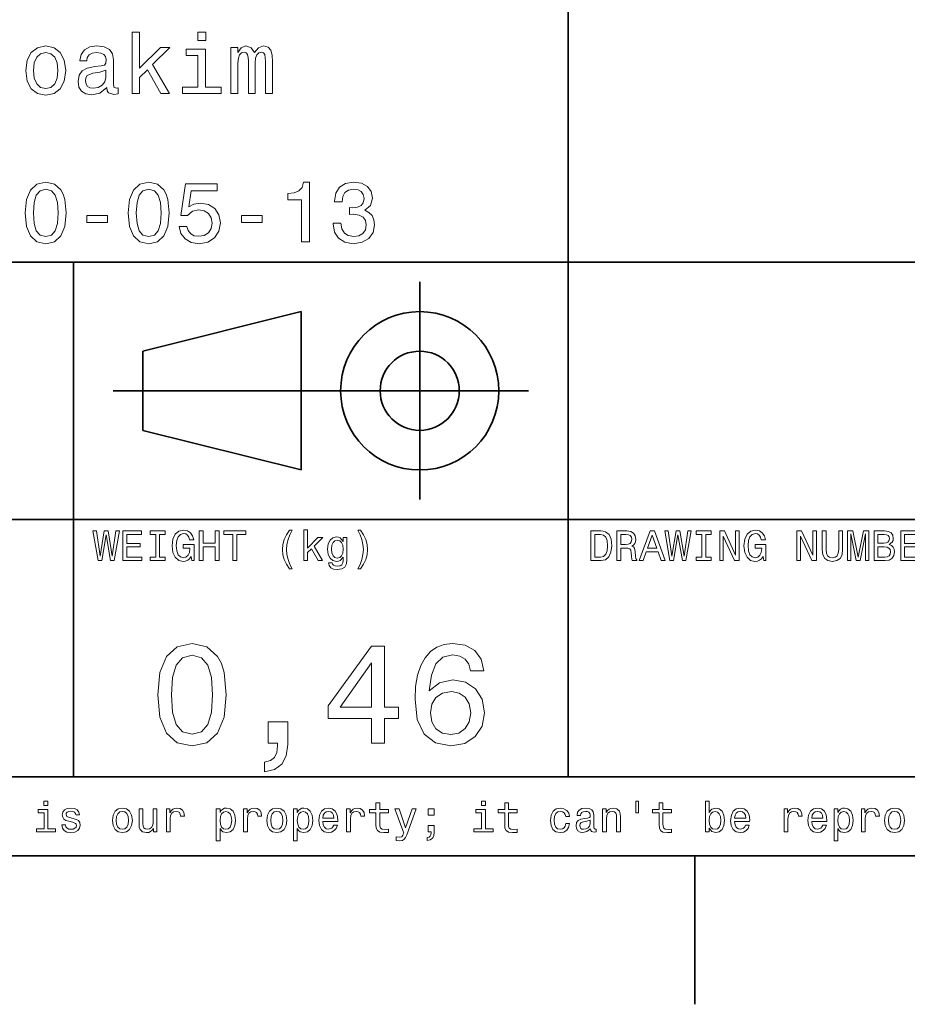
# Model space of a CAD drawing. Extents: x 0 to 594, y 0 to 420.
# Drawn here: x 411 to 456, y 2 to 52 of the extents above; entities that cross this region are included whole.
import ezdxf

# ---------------------------------------------------------------- set-up
doc = ezdxf.new("R2010")
doc.units = 0

msp = doc.modelspace()

# ---------------------------------------------------------------- linework, layer by layer
at = {"color": 7, "lineweight": 35}
for p, q in [((439, 14), (439, 70)), ((394, 40), (559, 40)), ((414, 14), (414, 40)), ((416, 33.5), (437, 33.5)), ((394, 27), (559, 27)), ((394, 14), (559, 14)), ((10, 10), (584, 10)), ((394, 10), (584, 10))]:
    msp.add_line(p, q, dxfattribs=at)
at = {"color": 7, "lineweight": 35, "ltscale": 0.275}
msp.add_line((431.5, 28), (431.5, 39), dxfattribs=at)
at = {"color": 7, "lineweight": 35, "ltscale": 0.206155}
for p, q in [((417.5, 35.5), (425.5, 37.5)), ((425.5, 29.5), (417.5, 31.5))]:
    msp.add_line(p, q, dxfattribs=at)
at = {"color": 7, "lineweight": 35, "ltscale": 0.2}
msp.add_line((425.5, 37.5), (425.5, 29.5), dxfattribs=at)
at = {"color": 7, "lineweight": 35, "ltscale": 0.1}
msp.add_line((417.5, 31.5), (417.5, 35.5), dxfattribs=at)
at = {"color": 7, "lineweight": 35, "ltscale": 0.1875}
msp.add_line((445.399994, 10), (445.399994, 2.5), dxfattribs=at)
at = {"color": 7, "lineweight": 13}
for points in [[(416.958221, 48.520172), (417.338623, 48.520172), (417.338623, 49.337173), (417.736328, 49.721901), (418.419312, 48.520172), (418.84726, 48.520172), (417.995667, 49.985592), (418.868866, 50.841499), (418.389038, 50.841499), (417.338623, 49.795387), (417.338623, 51.62392), (416.958221, 51.62392)], [(420.684448, 51.62392), (420.28241, 51.62392), (420.28241, 51.191643), (420.684448, 51.191643)], [(411.589325, 49.678673), (411.658508, 49.151295), (411.857361, 48.762245), (412.172913, 48.520172), (412.596558, 48.438038), (413.015839, 48.520172), (413.331421, 48.757923), (413.530273, 49.146973), (413.60376, 49.678673), (413.530273, 50.206051), (413.331421, 50.599422), (413.015839, 50.837173), (412.596558, 50.92363), (412.172913, 50.837173), (411.857361, 50.5951), (411.658508, 50.206051)], [(415.682983, 48.822765), (415.682983, 48.809799), (415.70462, 48.662823), (415.76944, 48.559078), (416.041779, 48.476944), (416.253601, 48.511528), (416.253601, 48.805473), (416.162811, 48.792507), (416.041779, 48.848701), (416.020172, 49.021614), (416.020172, 50.223343), (415.968292, 50.530258), (415.817017, 50.746399), (415.553314, 50.87608), (415.181549, 50.92363), (414.818451, 50.871758), (414.550446, 50.724785), (414.381836, 50.495678), (414.325653, 50.193085), (414.325653, 50.167145), (414.667145, 50.167145), (414.697418, 50.348701), (414.792511, 50.478386), (414.94812, 50.556194), (415.168579, 50.586456), (415.380402, 50.564842), (415.531708, 50.5), (415.622467, 50.387608), (415.65274, 50.231987), (415.635437, 50.05043), (415.566284, 49.959652), (415.393372, 49.916428), (415.069153, 49.881844), (414.697418, 49.804035), (414.433716, 49.665707), (414.278107, 49.449566), (414.23056, 49.129681), (414.273773, 48.844379), (414.407776, 48.632565), (414.623932, 48.498558), (414.92218, 48.451008), (415.324219, 48.541786)], [(420.671478, 48.840057), (420.671478, 50.763687), (419.694519, 50.763687), (419.694519, 50.43948), (420.291077, 50.43948), (420.291077, 48.840057), (419.51297, 48.840057), (419.51297, 48.520172), (421.458221, 48.520172), (421.458221, 48.840057)], [(421.959656, 48.520172), (422.309814, 48.520172), (422.309814, 50.072044), (422.331421, 50.305473), (422.39624, 50.474064), (422.495667, 50.573486), (422.625366, 50.612392), (422.729095, 50.577808), (422.798279, 50.491352), (422.832855, 50.344379), (422.845825, 50.149857), (422.845825, 48.520172), (423.174347, 48.520172), (423.174347, 50.072044), (423.195953, 50.301151), (423.260803, 50.469742), (423.364563, 50.573486), (423.494232, 50.612392), (423.597992, 50.577808), (423.667145, 50.491352), (423.710388, 50.149857), (423.710388, 48.520172), (424.060516, 48.520172), (424.060516, 50.12392), (424.03891, 50.456772), (423.969757, 50.711815), (423.831421, 50.867435), (423.606628, 50.92363), (423.342957, 50.837173), (423.139771, 50.586456), (422.979828, 50.832851), (422.711823, 50.92363), (422.465424, 50.837173), (422.296844, 50.5951), (422.296844, 50.841499), (421.959656, 50.841499)], [(411.978394, 49.682995), (412.017303, 50.072044), (412.138336, 50.353024), (412.332855, 50.525936), (412.596558, 50.586456), (412.855896, 50.525936), (413.050446, 50.357349), (413.171478, 50.072044), (413.214691, 49.682995), (413.171478, 49.289623), (413.050446, 49.004322), (412.855896, 48.831409), (412.596558, 48.775215), (412.332855, 48.831409), (412.138336, 49.004322), (412.017303, 49.289623)], [(415.639771, 49.332851), (415.587891, 49.108067), (415.449554, 48.935158), (415.242065, 48.822765), (414.98703, 48.783859), (414.822754, 48.805473), (414.706055, 48.874638), (414.632568, 48.995678), (414.610962, 49.164265), (414.628235, 49.315559), (414.697418, 49.42363), (414.97406, 49.544666), (415.324219, 49.596542), (415.639771, 49.700287)], [(411.554749, 42.485592), (411.619598, 41.806915), (411.822754, 41.322765), (412.146973, 41.028816), (412.596527, 40.933716), (413.041779, 41.028816), (413.365997, 41.322765), (413.564819, 41.806915), (413.634003, 42.485592), (413.564819, 43.159943), (413.482697, 43.427952), (413.365997, 43.648415), (413.041779, 43.942364), (412.596527, 44.041786), (412.146973, 43.942364), (411.822754, 43.644093), (411.619598, 43.159943)], [(416.759369, 42.485592), (416.824188, 41.806915), (417.027374, 41.322765), (417.351563, 41.028816), (417.801147, 40.933716), (418.246399, 41.028816), (418.570587, 41.322765), (418.76944, 41.806915), (418.838623, 42.485592), (418.76944, 43.159943), (418.687317, 43.427952), (418.570587, 43.648415), (418.246399, 43.942364), (417.801147, 44.041786), (417.351563, 43.942364), (417.027374, 43.644093), (416.824188, 43.159943)], [(419.33139, 41.802593), (419.426514, 41.448128), (419.638306, 41.171471), (419.949554, 40.998558), (420.34726, 40.933716), (420.783844, 41.011528), (421.125366, 41.223343), (421.341492, 41.560516), (421.423615, 41.992794), (421.350128, 42.394814), (421.142639, 42.710373), (420.81842, 42.913544), (420.399139, 42.98703), (420.074921, 42.935158), (419.824188, 42.792507), (419.945251, 43.600864), (421.259369, 43.600864), (421.259369, 43.95533), (419.655609, 43.95533), (419.417847, 42.364552), (419.763672, 42.364552), (420.014404, 42.567722), (420.33429, 42.641209), (420.610931, 42.593658), (420.822754, 42.45533), (420.956757, 42.243515), (421.004303, 41.97118), (420.956757, 41.698845), (420.81842, 41.48703), (420.606628, 41.353024), (420.33429, 41.305473), (420.105164, 41.335735), (419.927948, 41.435158), (419.798279, 41.590778), (419.733429, 41.802593)], [(425.530243, 41.020172), (425.923615, 41.020172), (425.923615, 44.041786), (425.629669, 44.041786), (425.55188, 43.778099), (425.39624, 43.600864), (425.158508, 43.497116), (424.829956, 43.462536), (424.829956, 43.155621), (425.530243, 43.155621)], [(427.121033, 41.962536), (427.121033, 41.932278), (427.190186, 41.517292), (427.393372, 41.206051), (427.713257, 41.007202), (428.136871, 40.933716), (428.586456, 41.007202), (428.923615, 41.197407), (429.139771, 41.5), (429.21756, 41.88905), (429.182983, 42.144093), (429.087891, 42.351585), (428.932281, 42.511528), (428.724792, 42.628242), (429.005768, 42.861671), (429.105194, 43.233429), (429.040344, 43.570606), (428.854462, 43.825649), (428.55188, 43.985592), (428.136871, 44.041786), (427.747833, 43.972622), (427.449554, 43.782421), (427.255035, 43.479828), (427.190186, 43.077808), (427.190186, 43.04755), (427.574921, 43.04755), (427.609497, 43.324207), (427.721893, 43.523056), (427.903442, 43.644093), (428.158508, 43.687321), (428.38327, 43.652737), (428.547546, 43.561958), (428.646973, 43.414986), (428.685883, 43.216137), (428.646973, 43.004322), (428.543213, 42.861671), (428.361664, 42.775215), (428.115265, 42.749279), (427.946686, 42.753601), (427.946686, 42.412102), (428.158508, 42.42075), (428.430817, 42.381844), (428.634003, 42.278099), (428.755035, 42.109509), (428.798279, 41.88905), (428.750702, 41.638329), (428.625366, 41.45245), (428.426514, 41.335735), (428.162811, 41.296829), (427.890472, 41.340057), (427.69165, 41.469738), (427.566284, 41.677231), (427.518738, 41.962536)], [(411.969727, 42.485592), (412.004303, 43.008644), (412.112396, 43.384727), (412.306915, 43.605186), (412.596527, 43.682995), (412.881836, 43.605186), (413.076355, 43.384727), (413.184418, 43.008644), (413.219025, 42.485592), (413.184418, 41.958214), (413.076355, 41.58213), (412.881836, 41.361671), (412.596527, 41.288185), (412.306915, 41.361671), (412.112396, 41.58213), (412.004303, 41.958214)], [(417.174347, 42.485592), (417.208923, 43.008644), (417.316986, 43.384727), (417.511505, 43.605186), (417.801147, 43.682995), (418.086456, 43.605186), (418.280975, 43.384727), (418.389038, 43.008644), (418.423615, 42.485592), (418.389038, 41.958214), (418.280975, 41.58213), (418.086456, 41.361671), (417.801147, 41.288185), (417.511505, 41.361671), (417.316986, 41.58213), (417.208923, 41.958214)], [(414.675781, 42.010086), (415.721893, 42.010086), (415.721893, 42.351585), (414.675781, 42.351585)], [(422.482697, 42.010086), (423.528809, 42.010086), (423.528809, 42.351585), (422.482697, 42.351585)], [(415.242065, 24.918587), (415.432281, 24.918587), (415.648407, 26.21974), (415.871033, 24.918587), (416.052582, 24.918587), (416.316284, 26.420748), (416.143372, 26.420748), (415.957489, 25.14337), (415.74353, 26.420748), (415.555481, 26.420748), (415.345825, 25.14337), (415.159943, 26.420748), (414.982697, 26.420748)], [(416.497833, 24.918587), (417.448853, 24.918587), (417.448853, 25.100143), (416.696686, 25.100143), (416.696686, 25.608068), (417.36673, 25.608068), (417.36673, 25.787462), (416.696686, 25.787462), (416.696686, 26.23703), (417.431549, 26.23703), (417.431549, 26.418587), (416.497833, 26.418587)], [(418.153473, 25.100143), (417.876801, 25.100143), (417.876801, 24.918587), (418.628967, 24.918587), (418.628967, 25.100143), (418.352295, 25.100143), (418.352295, 26.23703), (418.628967, 26.23703), (418.628967, 26.418587), (417.876801, 26.418587), (417.876801, 26.23703), (418.153473, 26.23703)], [(419.949554, 25.119595), (419.986298, 24.918587), (420.094391, 24.918587), (420.094391, 25.729105), (419.547546, 25.729105), (419.547546, 25.545387), (419.884735, 25.545387), (419.884735, 25.532419), (419.858795, 25.333572), (419.789612, 25.186598), (419.683716, 25.093658), (419.55188, 25.0634), (419.404907, 25.102304), (419.290344, 25.219019), (419.216858, 25.411383), (419.190918, 25.675072), (419.214691, 25.936598), (419.288177, 26.128962), (419.404907, 26.245676), (419.562683, 26.286743), (419.670746, 26.265129), (419.759369, 26.204609), (419.824219, 26.103025), (419.860962, 25.966858), (420.074921, 25.966858), (420.018738, 26.174351), (419.912811, 26.329969), (419.763702, 26.425072), (419.575653, 26.459654), (419.329254, 26.405619), (419.143372, 26.247837), (419.024506, 25.999279), (418.983429, 25.668587), (419.024506, 25.335733), (419.143372, 25.087175), (419.318451, 24.929394), (419.53891, 24.87752), (419.662109, 24.894812), (419.772339, 24.93804), (419.867432, 25.013687)], [(420.35376, 24.918587), (420.554749, 24.918587), (420.554749, 25.623198), (421.155609, 25.623198), (421.155609, 24.918587), (421.354462, 24.918587), (421.354462, 26.418587), (421.155609, 26.418587), (421.155609, 25.806915), (420.554749, 25.806915), (420.554749, 26.418587), (420.35376, 26.418587)], [(422.056915, 24.918587), (422.255768, 24.918587), (422.255768, 26.23703), (422.709656, 26.23703), (422.709656, 26.418587), (421.600861, 26.418587), (421.600861, 26.23703), (422.056915, 26.23703)], [(424.916412, 24.50144), (425.052582, 24.50144), (424.929382, 24.730547), (424.842926, 24.970459), (424.78891, 25.223341), (424.771606, 25.478386), (424.78891, 25.733429), (424.842926, 25.984148), (424.929382, 26.226223), (425.052582, 26.45533), (424.916412, 26.45533), (424.758636, 26.217579), (424.648407, 25.981987), (424.583588, 25.73559), (424.564117, 25.478386), (424.583588, 25.219019), (424.648407, 24.974783), (424.758636, 24.739191)], [(425.638336, 24.918587), (425.828522, 24.918587), (425.828522, 25.327087), (426.027374, 25.519451), (426.368866, 24.918587), (426.582855, 24.918587), (426.157074, 25.651297), (426.593658, 26.07925), (426.35376, 26.07925), (425.828522, 25.556194), (425.828522, 26.470461), (425.638336, 26.470461)], [(428.5065, 24.50144), (428.662109, 24.739191), (428.772339, 24.974783), (428.837189, 25.219019), (428.858795, 25.478386), (428.837189, 25.73559), (428.772339, 25.981987), (428.662109, 26.217579), (428.5065, 26.45533), (428.370331, 26.45533), (428.491364, 26.226223), (428.57782, 25.984148), (428.6297, 25.733429), (428.649139, 25.478386), (428.6297, 25.223341), (428.57782, 24.970459), (428.489197, 24.730547), (428.370331, 24.50144)], [(440.648407, 26.418587), (440.149139, 26.418587), (440.149139, 24.918587), (440.648407, 24.918587), (440.884003, 24.966137), (441.059082, 25.11095), (441.167145, 25.34654), (441.206055, 25.668587), (441.171478, 25.997116), (441.128235, 26.126801), (441.067719, 26.230547), (440.892639, 26.371037), (440.778107, 26.405619)], [(441.469727, 24.918587), (441.670746, 24.918587), (441.670746, 25.551872), (441.876068, 25.551872), (442.027374, 25.545387), (442.122467, 25.515129), (442.174347, 25.443804), (442.195953, 25.31628), (442.206787, 25.121758), (442.219727, 24.994236), (442.245667, 24.918587), (442.472626, 24.918587), (442.472626, 24.959654), (442.422913, 25.020172), (442.405609, 25.132565), (442.390503, 25.37464), (442.35376, 25.554033), (442.304047, 25.610229), (442.226227, 25.651297), (442.312683, 25.70533), (442.373199, 25.780979), (442.412109, 25.87608), (442.425079, 25.990633), (442.394806, 26.17219), (442.30835, 26.308357), (442.16571, 26.39049), (441.971191, 26.418587), (441.469727, 26.418587)], [(442.595825, 24.918587), (442.794678, 24.918587), (442.952454, 25.359509), (443.551147, 25.359509), (443.708923, 24.918587), (443.912109, 24.918587), (443.363098, 26.420748), (443.142639, 26.420748)], [(444.145538, 24.918587), (444.335724, 24.918587), (444.55188, 26.21974), (444.774506, 24.918587), (444.956055, 24.918587), (445.219727, 26.420748), (445.046844, 26.420748), (444.860962, 25.14337), (444.646973, 26.420748), (444.458923, 26.420748), (444.249268, 25.14337), (444.063416, 26.420748), (443.886169, 26.420748)], [(445.755768, 25.100143), (445.479095, 25.100143), (445.479095, 24.918587), (446.231262, 24.918587), (446.231262, 25.100143), (445.95462, 25.100143), (445.95462, 26.23703), (446.231262, 26.23703), (446.231262, 26.418587), (445.479095, 26.418587), (445.479095, 26.23703), (445.755768, 26.23703)], [(446.663544, 24.918587), (446.842926, 24.918587), (446.842926, 26.148415), (447.417877, 24.918587), (447.649139, 24.918587), (447.649139, 26.418587), (447.46759, 26.418587), (447.46759, 25.188759), (446.899139, 26.418587), (446.663544, 26.418587)], [(448.853027, 25.119595), (448.889771, 24.918587), (448.997833, 24.918587), (448.997833, 25.729105), (448.451019, 25.729105), (448.451019, 25.545387), (448.788177, 25.545387), (448.788177, 25.532419), (448.762238, 25.333572), (448.693085, 25.186598), (448.587189, 25.093658), (448.455322, 25.0634), (448.30835, 25.102304), (448.193817, 25.219019), (448.120331, 25.411383), (448.094391, 25.675072), (448.118164, 25.936598), (448.19165, 26.128962), (448.30835, 26.245676), (448.466125, 26.286743), (448.574219, 26.265129), (448.662811, 26.204609), (448.727661, 26.103025), (448.764404, 25.966858), (448.978394, 25.966858), (448.92218, 26.174351), (448.816284, 26.329969), (448.667145, 26.425072), (448.479095, 26.459654), (448.232697, 26.405619), (448.046844, 26.247837), (447.927948, 25.999279), (447.886902, 25.668587), (447.927948, 25.335733), (448.046844, 25.087175), (448.221893, 24.929394), (448.442352, 24.87752), (448.565552, 24.894812), (448.675781, 24.93804), (448.770905, 25.013687)], [(450.567017, 24.918587), (450.746399, 24.918587), (450.746399, 26.148415), (451.32132, 24.918587), (451.552582, 24.918587), (451.552582, 26.418587), (451.371033, 26.418587), (451.371033, 25.188759), (450.802582, 26.418587), (450.567017, 26.418587)], [(451.844391, 25.489191), (451.874634, 25.219019), (451.969727, 25.026655), (452.1297, 24.916426), (452.360962, 24.87752), (452.590057, 24.916426), (452.75, 25.026655), (452.845093, 25.216858), (452.877533, 25.489191), (452.877533, 26.418587), (452.676514, 26.418587), (452.676514, 25.478386), (452.657074, 25.294668), (452.598694, 25.162823), (452.499268, 25.085012), (452.360962, 25.059076), (452.218292, 25.085012), (452.118866, 25.162823), (452.060516, 25.292505), (452.043243, 25.478386), (452.043243, 26.418587), (451.844391, 26.418587)], [(453.121765, 24.918587), (453.288177, 24.918587), (453.288177, 26.280258), (453.569153, 24.918587), (453.755035, 24.918587), (454.033875, 26.280258), (454.033875, 24.918587), (454.202454, 24.918587), (454.202454, 26.418587), (453.938751, 26.418587), (453.662109, 25.095819), (453.387604, 26.418587), (453.121765, 26.418587)], [(455.233429, 25.729105), (455.384735, 25.854465), (455.423645, 25.938759), (455.436615, 26.042505), (455.408508, 26.204609), (455.324219, 26.321325), (455.188049, 26.392651), (454.997833, 26.418587), (454.463989, 26.418587), (454.463989, 24.918587), (455.028107, 24.918587), (455.229095, 24.948847), (455.378235, 25.037462), (455.471191, 25.177952), (455.503601, 25.368155), (455.484161, 25.495676), (455.432281, 25.601583), (455.347992, 25.679394)], [(455.810516, 24.918587), (456.761536, 24.918587), (456.761536, 25.100143), (456.009369, 25.100143), (456.009369, 25.608068), (456.679382, 25.608068), (456.679382, 25.787462), (456.009369, 25.787462), (456.009369, 26.23703), (456.744232, 26.23703), (456.744232, 26.418587), (455.810516, 26.418587)], [(427.817017, 24.970459), (427.817017, 26.07925), (427.635437, 26.07925), (427.635437, 25.891209), (427.486328, 26.061958), (427.395538, 26.105186), (427.293945, 26.120316), (427.110229, 26.077087), (426.96759, 25.956051), (426.874634, 25.761526), (426.842224, 25.499998), (426.874634, 25.236311), (426.96759, 25.041786), (427.110229, 24.918587), (427.293945, 24.87752), (427.397705, 24.892651), (427.484161, 24.931555), (427.635437, 25.095819), (427.635437, 24.931555), (427.618164, 24.801872), (427.570618, 24.708933), (427.479828, 24.654898), (427.343658, 24.635445), (427.224792, 24.648415), (427.140503, 24.680834), (427.09079, 24.73703), (427.075653, 24.812679), (426.891937, 24.812679), (426.891937, 24.804033), (426.920044, 24.665705), (427.00647, 24.561958), (427.144806, 24.494955), (427.332855, 24.47118), (427.557648, 24.503601), (427.706787, 24.594379), (427.791077, 24.752161)], [(427.03891, 25.499998), (427.05835, 25.692362), (427.11673, 25.835012), (427.207489, 25.919308), (427.328522, 25.949566), (427.456055, 25.919308), (427.551147, 25.835012), (427.609497, 25.692362), (427.631134, 25.499998), (427.609497, 25.303312), (427.551147, 25.162823), (427.456055, 25.076368), (427.328522, 25.048269), (427.207489, 25.076368), (427.11673, 25.162823), (427.05835, 25.305475)], [(440.63327, 26.239193), (440.797546, 26.206772), (440.909943, 26.107347), (440.976959, 25.930115), (440.998566, 25.668587), (440.974792, 25.415705), (440.907776, 25.238472), (440.793213, 25.132565), (440.63327, 25.097982), (440.350159, 25.097982), (440.350159, 26.239193)], [(441.914978, 26.234869), (442.046844, 26.221901), (442.139771, 26.180834), (442.19812, 26.105186), (442.21759, 25.986311), (442.195953, 25.86095), (442.137604, 25.785301), (442.038177, 25.746397), (441.902008, 25.73559), (441.670746, 25.73559), (441.670746, 26.234869)], [(443.021606, 25.543226), (443.252869, 26.204609), (443.484161, 25.543226)], [(454.956787, 25.796108), (454.662842, 25.796108), (454.662842, 26.239193), (454.97406, 26.239193), (455.09079, 26.226223), (455.172913, 26.187319), (455.222626, 26.120316), (455.239929, 26.020893), (455.220459, 25.921469), (455.168579, 25.852304), (455.079987, 25.809076)], [(455.004333, 25.097982), (454.662842, 25.097982), (454.662842, 25.614552), (454.984863, 25.614552), (455.121033, 25.599422), (455.218292, 25.554033), (455.276672, 25.476223), (455.296112, 25.363832), (455.276672, 25.244955), (455.222626, 25.162823), (455.131836, 25.113111)], [(418.257935, 18.142651), (418.365997, 17.011526), (418.70462, 16.204611), (419.244965, 15.714697), (419.994232, 15.556195), (420.736328, 15.714697), (421.276672, 16.204611), (421.608063, 17.011526), (421.723358, 18.142651), (421.608063, 19.266571), (421.471191, 19.713257), (421.276672, 20.080692), (420.736328, 20.570604), (419.994232, 20.736311), (419.244965, 20.570604), (418.70462, 20.073486), (418.365997, 19.266571)], [(429.06485, 15.700288), (429.713257, 15.700288), (429.713257, 16.939482), (430.426514, 16.939482), (430.426514, 17.51585), (429.713257, 17.51585), (429.713257, 20.592218), (429.057648, 20.592218), (426.867432, 17.573486), (426.867432, 16.939482), (429.06485, 16.939482)], [(434.734863, 19.353025), (434.597992, 19.9366), (434.280975, 20.368876), (433.791077, 20.642651), (433.157074, 20.736311), (432.731995, 20.685879), (432.364563, 20.54899), (432.040344, 20.325647), (431.766571, 20.008644), (431.550446, 19.612392), (431.391937, 19.129683), (431.291077, 18.560518), (431.262268, 17.919308), (431.377533, 16.896254), (431.73056, 16.154179), (432.299713, 15.707493), (433.07782, 15.556195), (433.776672, 15.685879), (434.309814, 16.024496), (434.65564, 16.557636), (434.778107, 17.234871), (434.65564, 17.919308), (434.324219, 18.445244), (433.812683, 18.776657), (433.17868, 18.89193), (432.494232, 18.747839), (431.982727, 18.337175), (432.09079, 19.129683), (432.32132, 19.698847), (432.674347, 20.037464), (433.164276, 20.152737), (433.524506, 20.0951), (433.798279, 19.943804), (433.978394, 19.691643), (434.072052, 19.353025)], [(418.949585, 18.142651), (419.007202, 19.014408), (419.187317, 19.641211), (419.511536, 20.008644), (419.994232, 20.138329), (420.469757, 20.008644), (420.793945, 19.641211), (420.97406, 19.014408), (421.031708, 18.142651), (420.97406, 17.263689), (420.793945, 16.636887), (420.469757, 16.269451), (419.994232, 16.146975), (419.511536, 16.269451), (419.187317, 16.636887), (419.007202, 17.263689)], [(427.472626, 17.51585), (429.06485, 19.756483), (429.06485, 17.51585)], [(434.079254, 17.227665), (434, 16.773775), (433.798279, 16.427954), (433.47406, 16.197407), (433.070618, 16.12536), (432.645538, 16.197407), (432.32132, 16.42075), (432.112396, 16.766571), (432.047546, 17.220461), (432.119598, 17.667147), (432.32132, 18.005764), (432.65274, 18.221901), (433.099426, 18.301151), (433.488464, 18.221901), (433.798279, 18.012968), (434, 17.674351)], [(423.83429, 15.700288), (424.317017, 15.700288), (424.317017, 15.5634), (424.280975, 15.217579), (424.16571, 14.972622), (423.963989, 14.81412), (423.661377, 14.73487), (423.661377, 14.244956), (424.158508, 14.36023), (424.52594, 14.626801), (424.749298, 15.051873), (424.828522, 15.621037), (424.828522, 16.780979), (423.83429, 16.780979)], [(412.706055, 12.766211), (412.505035, 12.766211), (412.505035, 12.550073), (412.706055, 12.550073)], [(429.288177, 12.173991), (429.288177, 11.59258), (429.301147, 11.404539), (429.361664, 11.274856), (429.482727, 11.199207), (429.688049, 11.173271), (429.912842, 11.184078), (429.912842, 11.348343), (429.748566, 11.335375), (429.599426, 11.352666), (429.51947, 11.4067), (429.484863, 11.497478), (429.478394, 11.625), (429.478394, 12.173991), (429.912842, 12.173991), (429.912842, 12.336096), (429.478394, 12.336096), (429.478394, 12.675432), (429.288177, 12.675432), (429.288177, 12.336096), (428.959656, 12.336096), (428.959656, 12.173991)], [(434.825653, 12.766211), (434.624634, 12.766211), (434.624634, 12.550073), (434.825653, 12.550073)], [(435.793945, 12.173991), (435.793945, 11.59258), (435.806915, 11.404539), (435.867432, 11.274856), (435.988464, 11.199207), (436.193787, 11.173271), (436.418579, 11.184078), (436.418579, 11.348343), (436.254333, 11.335375), (436.105194, 11.352666), (436.025208, 11.4067), (435.990631, 11.497478), (435.984131, 11.625), (435.984131, 12.173991), (436.418579, 12.173991), (436.418579, 12.336096), (435.984131, 12.336096), (435.984131, 12.675432), (435.793945, 12.675432), (435.793945, 12.336096), (435.465424, 12.336096), (435.465424, 12.173991)], [(442.420746, 12.768372), (442.420746, 12.180475), (442.565552, 12.180475), (442.565552, 12.768372)], [(443.600861, 12.173991), (443.600861, 11.59258), (443.613831, 11.404539), (443.674347, 11.274856), (443.79538, 11.199207), (444.000702, 11.173271), (444.225494, 11.184078), (444.225494, 11.348343), (444.061218, 11.335375), (443.912079, 11.352666), (443.832123, 11.4067), (443.797546, 11.497478), (443.791046, 11.625), (443.791046, 12.173991), (444.225494, 12.173991), (444.225494, 12.336096), (443.791046, 12.336096), (443.791046, 12.675432), (443.600861, 12.675432), (443.600861, 12.336096), (443.272339, 12.336096), (443.272339, 12.173991)], [(446.127502, 11.393732), (446.268005, 11.227305), (446.460358, 11.173271), (446.641907, 11.214337), (446.786743, 11.337536), (446.877502, 11.534222), (446.912079, 11.79575), (446.877502, 12.057277), (446.784576, 12.251801), (446.641907, 12.372839), (446.460358, 12.416066), (446.270142, 12.359871), (446.192352, 12.290707), (446.127502, 12.197767), (446.127502, 12.766211), (445.937317, 12.766211), (445.937317, 11.214337), (446.127502, 11.214337)], [(412.699585, 11.37428), (412.699585, 12.336096), (412.21109, 12.336096), (412.21109, 12.173991), (412.509369, 12.173991), (412.509369, 11.37428), (412.120331, 11.37428), (412.120331, 11.214337), (413.092957, 11.214337), (413.092957, 11.37428)], [(413.987762, 11.89085), (413.804047, 11.934078), (413.667877, 11.983789), (413.622467, 12.085375), (413.635437, 12.1567), (413.680847, 12.208573), (413.754333, 12.240994), (413.860229, 12.253963), (413.961823, 12.240994), (414.041779, 12.202089), (414.093658, 12.143732), (414.115265, 12.065923), (414.301147, 12.065923), (414.301147, 12.070245), (414.268738, 12.210735), (414.180115, 12.320966), (414.041779, 12.39013), (413.860229, 12.416066), (413.676514, 12.39013), (413.542511, 12.318804), (413.458221, 12.212896), (413.432281, 12.078891), (413.451721, 11.949207), (413.512238, 11.85843), (413.611664, 11.793588), (413.7565, 11.748199), (413.968292, 11.696326), (414.097992, 11.642291), (414.132568, 11.599064), (414.145538, 11.534222), (414.126099, 11.454251), (414.074219, 11.393732), (413.989929, 11.354827), (413.877533, 11.341859), (413.758636, 11.354827), (413.67218, 11.400216), (413.613831, 11.473703), (413.590057, 11.575289), (413.406342, 11.575289), (413.436615, 11.402378), (413.525208, 11.277018), (413.66571, 11.201369), (413.860229, 11.173271), (414.063416, 11.201369), (414.212524, 11.277018), (414.303314, 11.398055), (414.335724, 11.555836), (414.311951, 11.692003), (414.244965, 11.784943), (414.134735, 11.845461)], [(415.965424, 11.793588), (416, 11.5299), (416.099426, 11.335375), (416.257202, 11.214337), (416.469025, 11.173271), (416.67868, 11.214337), (416.836456, 11.333214), (416.935883, 11.527738), (416.972626, 11.793588), (416.935883, 12.057277), (416.836456, 12.253963), (416.67868, 12.372839), (416.469025, 12.416066), (416.257202, 12.372839), (416.099426, 12.251801), (416, 12.057277)], [(416.159943, 11.79575), (416.179382, 11.990274), (416.239929, 12.130764), (416.337189, 12.217219), (416.469025, 12.247478), (416.598694, 12.217219), (416.695984, 12.132925), (416.7565, 11.990274), (416.778107, 11.79575), (416.7565, 11.599064), (416.695984, 11.456412), (416.598694, 11.369957), (416.469025, 11.341859), (416.337189, 11.369957), (416.239929, 11.456412), (416.179382, 11.599064)], [(418.21759, 12.375), (418.027374, 12.375), (418.027374, 11.704971), (418.005768, 11.549352), (417.943085, 11.43696), (417.845825, 11.367796), (417.718292, 11.346182), (417.61673, 11.363473), (417.55188, 11.415346), (417.515137, 11.503963), (417.5065, 11.629323), (417.5065, 12.375), (417.316284, 12.375), (417.316284, 11.612032), (417.322784, 11.458573), (417.363831, 11.331052), (417.489197, 11.214337), (417.690216, 11.173271), (417.798279, 11.188401), (417.891205, 11.227305), (417.971191, 11.294309), (418.036011, 11.391571), (418.036011, 11.214337), (418.21759, 11.214337)], [(418.695251, 11.214337), (418.885437, 11.214337), (418.885437, 11.877882), (418.904907, 12.037825), (418.963257, 12.152378), (419.05835, 12.221542), (419.185883, 12.245317), (419.280975, 12.230187), (419.352295, 12.18696), (419.395538, 12.113473), (419.410675, 12.01405), (419.603027, 12.01405), (419.577087, 12.189121), (419.505768, 12.314482), (419.386902, 12.39013), (419.224792, 12.416066), (419.114563, 12.398775), (419.01947, 12.355548), (418.93515, 12.282061), (418.868164, 12.182637), (418.868164, 12.375), (418.695251, 12.375)], [(421.40564, 12.195605), (421.40564, 12.375), (421.215424, 12.375), (421.215424, 10.76477), (421.40564, 10.76477), (421.40564, 11.391571), (421.472626, 11.289986), (421.548279, 11.222982), (421.738464, 11.173271), (421.920044, 11.214337), (422.062683, 11.337536), (422.15564, 11.532061), (422.190216, 11.79575), (422.15564, 12.057277), (422.062683, 12.251801), (421.920044, 12.372839), (421.738464, 12.416066), (421.634735, 12.403098), (421.546112, 12.362032), (421.470459, 12.292868)], [(421.706055, 11.34402), (421.578522, 11.372118), (421.485596, 11.458573), (421.427246, 11.599064), (421.407776, 11.79575), (421.427246, 11.990274), (421.485596, 12.130764), (421.578522, 12.215057), (421.706055, 12.245317), (421.822784, 12.215057), (421.91571, 12.128603), (421.97406, 11.988112), (421.995667, 11.79575), (421.97406, 11.601225), (421.91571, 11.458573), (421.822784, 11.372118)], [(422.598694, 11.214337), (422.78891, 11.214337), (422.78891, 11.877882), (422.80835, 12.037825), (422.86673, 12.152378), (422.961823, 12.221542), (423.089355, 12.245317), (423.184448, 12.230187), (423.255768, 12.18696), (423.299011, 12.113473), (423.314117, 12.01405), (423.5065, 12.01405), (423.48056, 12.189121), (423.409241, 12.314482), (423.290344, 12.39013), (423.128235, 12.416066), (423.018005, 12.398775), (422.922913, 12.355548), (422.838623, 12.282061), (422.771606, 12.182637), (422.771606, 12.375), (422.598694, 12.375)], [(423.772339, 11.793588), (423.806915, 11.5299), (423.906342, 11.335375), (424.064117, 11.214337), (424.27594, 11.173271), (424.485596, 11.214337), (424.643372, 11.333214), (424.742798, 11.527738), (424.779541, 11.793588), (424.742798, 12.057277), (424.643372, 12.253963), (424.485596, 12.372839), (424.27594, 12.416066), (424.064117, 12.372839), (423.906342, 12.251801), (423.806915, 12.057277)], [(423.966858, 11.79575), (423.986328, 11.990274), (424.046844, 12.130764), (424.144104, 12.217219), (424.27594, 12.247478), (424.40564, 12.217219), (424.502899, 12.132925), (424.563416, 11.990274), (424.585022, 11.79575), (424.563416, 11.599064), (424.502899, 11.456412), (424.40564, 11.369957), (424.27594, 11.341859), (424.144104, 11.369957), (424.046844, 11.456412), (423.986328, 11.599064)], [(425.309082, 12.195605), (425.309082, 12.375), (425.118896, 12.375), (425.118896, 10.76477), (425.309082, 10.76477), (425.309082, 11.391571), (425.376099, 11.289986), (425.451721, 11.222982), (425.641937, 11.173271), (425.823486, 11.214337), (425.966156, 11.337536), (426.059082, 11.532061), (426.093658, 11.79575), (426.059082, 12.057277), (425.966156, 12.251801), (425.823486, 12.372839), (425.641937, 12.416066), (425.538177, 12.403098), (425.449585, 12.362032), (425.373932, 12.292868)], [(425.609528, 11.34402), (425.481995, 11.372118), (425.389069, 11.458573), (425.330688, 11.599064), (425.311249, 11.79575), (425.330688, 11.990274), (425.389069, 12.130764), (425.481995, 12.215057), (425.609528, 12.245317), (425.726227, 12.215057), (425.819183, 12.128603), (425.877533, 11.988112), (425.899139, 11.79575), (425.877533, 11.601225), (425.819183, 11.458573), (425.726227, 11.372118)], [(426.59726, 11.739553), (427.358093, 11.739553), (427.360229, 11.82817), (427.325653, 12.076729), (427.23056, 12.262609), (427.079254, 12.375), (426.878235, 12.416066), (426.681549, 12.372839), (426.530273, 12.251801), (426.433014, 12.055116), (426.398438, 11.79575), (426.430847, 11.5299), (426.528107, 11.335375), (426.677246, 11.214337), (426.871765, 11.173271), (427.040344, 11.201369), (427.17868, 11.274856), (427.280273, 11.391571), (427.338623, 11.547191), (427.150574, 11.547191), (427.111694, 11.460735), (427.055481, 11.395893), (426.895538, 11.34402), (426.772339, 11.367796), (426.679413, 11.443444), (426.618896, 11.566643), (426.59726, 11.733069)], [(426.59726, 11.899496), (426.621033, 12.048632), (426.679413, 12.158862), (426.768005, 12.225864), (426.884735, 12.24964), (426.999298, 12.225864), (427.087891, 12.158862), (427.141937, 12.048632), (427.161377, 11.899496)], [(427.803314, 11.214337), (427.99353, 11.214337), (427.99353, 11.877882), (428.01297, 12.037825), (428.07132, 12.152378), (428.166443, 12.221542), (428.293945, 12.245317), (428.389038, 12.230187), (428.460388, 12.18696), (428.503601, 12.113473), (428.518738, 12.01405), (428.71109, 12.01405), (428.685181, 12.189121), (428.613831, 12.314482), (428.494965, 12.39013), (428.332855, 12.416066), (428.222626, 12.398775), (428.127533, 12.355548), (428.043243, 12.282061), (427.976227, 12.182637), (427.976227, 12.375), (427.803314, 12.375)], [(431.114563, 12.375), (430.781708, 11.419669), (430.455322, 12.375), (430.247833, 12.375), (430.688751, 11.149496), (430.649841, 11.041427), (430.589355, 10.967939), (430.487762, 10.944164), (430.312683, 10.965778), (430.312683, 10.782061), (430.496399, 10.76477), (430.628235, 10.782061), (430.721191, 10.836095), (430.788177, 10.929035), (430.846558, 11.065202), (431.317719, 12.375)], [(431.933716, 12.052954), (432.231995, 12.052954), (432.231995, 12.375), (431.933716, 12.375)], [(434.819153, 11.37428), (434.819153, 12.336096), (434.330688, 12.336096), (434.330688, 12.173991), (434.628967, 12.173991), (434.628967, 11.37428), (434.239899, 11.37428), (434.239899, 11.214337), (435.212524, 11.214337), (435.212524, 11.37428)], [(438.880402, 11.990274), (439.06842, 11.990274), (439.029541, 12.163185), (438.936584, 12.299352), (438.791779, 12.383646), (438.603729, 12.416066), (438.39624, 12.372839), (438.238464, 12.251801), (438.139038, 12.055116), (438.104462, 11.791427), (438.136871, 11.5299), (438.234131, 11.335375), (438.387604, 11.214337), (438.59726, 11.173271), (438.783142, 11.205692), (438.927948, 11.29647), (439.027374, 11.439121), (439.070587, 11.629323), (438.889038, 11.629323), (438.856628, 11.508286), (438.796112, 11.417507), (438.709656, 11.361311), (438.603729, 11.34402), (438.471893, 11.372118), (438.376801, 11.458573), (438.31842, 11.599064), (438.298981, 11.797911), (438.31842, 11.992435), (438.378967, 12.132925), (438.476227, 12.21938), (438.603729, 12.24964), (438.716125, 12.230187), (438.800415, 12.180475), (438.856628, 12.098343)], [(440.131836, 11.365634), (440.131836, 11.35915), (440.142639, 11.285663), (440.175049, 11.233789), (440.311218, 11.192723), (440.417145, 11.210014), (440.417145, 11.356989), (440.371765, 11.350505), (440.311218, 11.378602), (440.300415, 11.465057), (440.300415, 12.065923), (440.274475, 12.21938), (440.198853, 12.32745), (440.066986, 12.392291), (439.881104, 12.416066), (439.699554, 12.39013), (439.565552, 12.316643), (439.481262, 12.202089), (439.453156, 12.050793), (439.453156, 12.037825), (439.623901, 12.037825), (439.639038, 12.128603), (439.686584, 12.193444), (439.764404, 12.232349), (439.874634, 12.247478), (439.98053, 12.236671), (440.056183, 12.204251), (440.101563, 12.148055), (440.116699, 12.070245), (440.108063, 11.979467), (440.073486, 11.934078), (439.98703, 11.912464), (439.824921, 11.895173), (439.639038, 11.856268), (439.507202, 11.787104), (439.429382, 11.679035), (439.405609, 11.519093), (439.427216, 11.376441), (439.494232, 11.270534), (439.602295, 11.20353), (439.751434, 11.179755), (439.952454, 11.225144)], [(440.7435, 11.214337), (440.933716, 11.214337), (440.933716, 11.884366), (440.953156, 12.037825), (441.015839, 12.150216), (441.113098, 12.21938), (441.242798, 12.245317), (441.346527, 12.223703), (441.411377, 12.165346), (441.443787, 12.068084), (441.45459, 11.938401), (441.45459, 11.214337), (441.644806, 11.214337), (441.644806, 11.977305), (441.636169, 12.130764), (441.59726, 12.258286), (441.469727, 12.375), (441.270874, 12.416066), (441.160645, 12.400937), (441.067719, 12.359871), (440.987732, 12.290707), (440.925049, 12.197767), (440.925049, 12.375), (440.7435, 12.375)], [(446.71756, 11.79575), (446.695953, 11.601225), (446.637604, 11.458573), (446.544647, 11.372118), (446.427948, 11.34402), (446.300415, 11.372118), (446.207489, 11.458573), (446.149109, 11.599064), (446.129669, 11.79575), (446.149109, 11.990274), (446.207489, 12.130764), (446.300415, 12.215057), (446.427948, 12.245317), (446.544647, 12.215057), (446.637604, 12.128603), (446.695953, 11.988112)], [(447.41568, 11.739553), (448.176514, 11.739553), (448.17865, 11.82817), (448.144073, 12.076729), (448.048981, 12.262609), (447.897675, 12.375), (447.696655, 12.416066), (447.5, 12.372839), (447.348694, 12.251801), (447.251434, 12.055116), (447.216858, 11.79575), (447.249268, 11.5299), (447.346527, 11.335375), (447.495667, 11.214337), (447.690186, 11.173271), (447.858765, 11.201369), (447.997101, 11.274856), (448.098694, 11.391571), (448.157043, 11.547191), (447.968994, 11.547191), (447.930115, 11.460735), (447.873901, 11.395893), (447.713959, 11.34402), (447.590759, 11.367796), (447.497833, 11.443444), (447.437317, 11.566643), (447.41568, 11.733069)], [(447.41568, 11.899496), (447.439453, 12.048632), (447.497833, 12.158862), (447.586426, 12.225864), (447.703156, 12.24964), (447.817719, 12.225864), (447.906311, 12.158862), (447.960358, 12.048632), (447.979797, 11.899496)], [(449.922882, 11.214337), (450.113098, 11.214337), (450.113098, 11.877882), (450.132538, 12.037825), (450.190918, 12.152378), (450.286011, 12.221542), (450.413513, 12.245317), (450.508636, 12.230187), (450.579956, 12.18696), (450.623169, 12.113473), (450.638306, 12.01405), (450.830688, 12.01405), (450.804749, 12.189121), (450.733398, 12.314482), (450.614532, 12.39013), (450.452423, 12.416066), (450.342194, 12.398775), (450.247101, 12.355548), (450.162811, 12.282061), (450.095795, 12.182637), (450.095795, 12.375), (449.922882, 12.375)], [(451.319153, 11.739553), (452.079956, 11.739553), (452.082123, 11.82817), (452.047546, 12.076729), (451.952423, 12.262609), (451.801147, 12.375), (451.600128, 12.416066), (451.403442, 12.372839), (451.252136, 12.251801), (451.154877, 12.055116), (451.1203, 11.79575), (451.15271, 11.5299), (451.249969, 11.335375), (451.399109, 11.214337), (451.593628, 11.173271), (451.762238, 11.201369), (451.900543, 11.274856), (452.002136, 11.391571), (452.060486, 11.547191), (451.872467, 11.547191), (451.833557, 11.460735), (451.777344, 11.395893), (451.617401, 11.34402), (451.494202, 11.367796), (451.401276, 11.443444), (451.340759, 11.566643), (451.319153, 11.733069)], [(451.319153, 11.899496), (451.342926, 12.048632), (451.401276, 12.158862), (451.489899, 12.225864), (451.606598, 12.24964), (451.721161, 12.225864), (451.809784, 12.158862), (451.8638, 12.048632), (451.88327, 11.899496)], [(452.63327, 12.195605), (452.63327, 12.375), (452.443054, 12.375), (452.443054, 10.76477), (452.63327, 10.76477), (452.63327, 11.391571), (452.700256, 11.289986), (452.775909, 11.222982), (452.966125, 11.173271), (453.147675, 11.214337), (453.290314, 11.337536), (453.38327, 11.532061), (453.417847, 11.79575), (453.38327, 12.057277), (453.290314, 12.251801), (453.147675, 12.372839), (452.966125, 12.416066), (452.862366, 12.403098), (452.773743, 12.362032), (452.69812, 12.292868)], [(452.933685, 11.34402), (452.806183, 11.372118), (452.713226, 11.458573), (452.654877, 11.599064), (452.635437, 11.79575), (452.654877, 11.990274), (452.713226, 12.130764), (452.806183, 12.215057), (452.933685, 12.245317), (453.050415, 12.215057), (453.143341, 12.128603), (453.201721, 11.988112), (453.223328, 11.79575), (453.201721, 11.601225), (453.143341, 11.458573), (453.050415, 11.372118)], [(453.826355, 11.214337), (454.016541, 11.214337), (454.016541, 11.877882), (454.036011, 12.037825), (454.09436, 12.152378), (454.189453, 12.221542), (454.316986, 12.245317), (454.412079, 12.230187), (454.483398, 12.18696), (454.526642, 12.113473), (454.541748, 12.01405), (454.734131, 12.01405), (454.708191, 12.189121), (454.636871, 12.314482), (454.517975, 12.39013), (454.355896, 12.416066), (454.245667, 12.398775), (454.150543, 12.355548), (454.066254, 12.282061), (453.999268, 12.182637), (453.999268, 12.375), (453.826355, 12.375)], [(454.999969, 11.793588), (455.034546, 11.5299), (455.133972, 11.335375), (455.291748, 11.214337), (455.503571, 11.173271), (455.713226, 11.214337), (455.871002, 11.333214), (455.970428, 11.527738), (456.007172, 11.793588), (455.970428, 12.057277), (455.871002, 12.253963), (455.713226, 12.372839), (455.503571, 12.416066), (455.291748, 12.372839), (455.133972, 12.251801), (455.034546, 12.057277)], [(455.194489, 11.79575), (455.213959, 11.990274), (455.274475, 12.130764), (455.371735, 12.217219), (455.503571, 12.247478), (455.63327, 12.217219), (455.73053, 12.132925), (455.791046, 11.990274), (455.812653, 11.79575), (455.791046, 11.599064), (455.73053, 11.456412), (455.63327, 11.369957), (455.503571, 11.341859), (455.371735, 11.369957), (455.274475, 11.456412), (455.213959, 11.599064)], [(431.933716, 11.214337), (432.078522, 11.214337), (432.078522, 11.173271), (432.067719, 11.069525), (432.033142, 10.996037), (431.972626, 10.948487), (431.881836, 10.924712), (431.881836, 10.777738), (432.030975, 10.81232), (432.141205, 10.892291), (432.208221, 11.019813), (432.231995, 11.190562), (432.231995, 11.538545), (431.933716, 11.538545)], [(440.110229, 11.620677), (440.08429, 11.508286), (440.015137, 11.42183), (439.911377, 11.365634), (439.783844, 11.346182), (439.701721, 11.356989), (439.643372, 11.391571), (439.606628, 11.452089), (439.595825, 11.536384), (439.604462, 11.612032), (439.639038, 11.666066), (439.777374, 11.726585), (439.952454, 11.752522), (440.110229, 11.804395)]]:
    msp.add_lwpolyline(points, close=True, dxfattribs=at)
at = {"color": 7, "lineweight": 35}
for radius in [4, 2]:
    msp.add_circle((431.5, 33.5), radius, dxfattribs=at)

doc.saveas('drawing.dxf')
